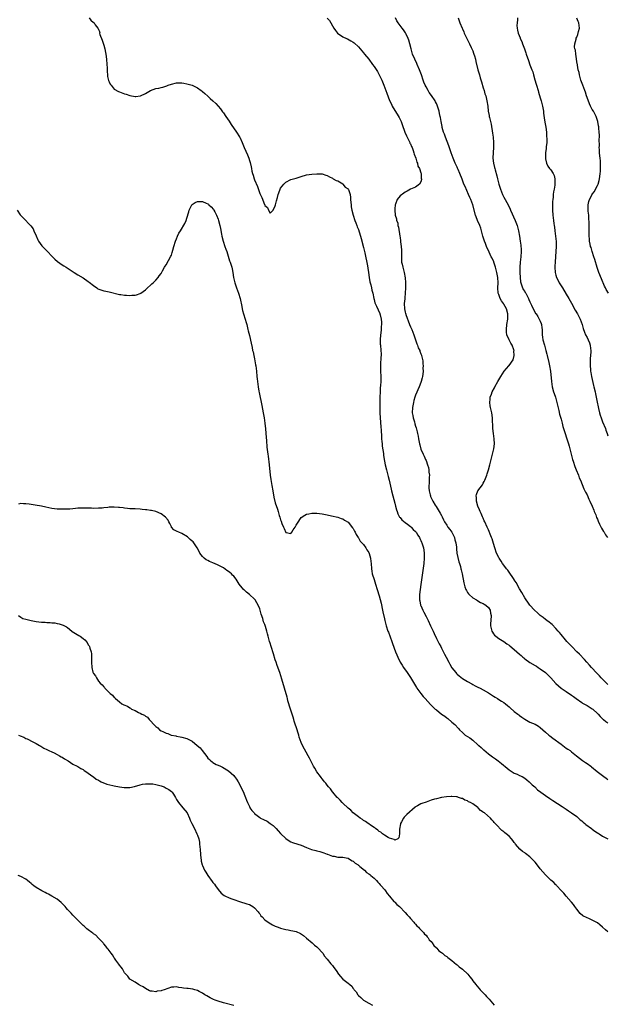
# Model space of a CAD drawing. Units: inches. Extents: x 2604000 to 2607000, y 1518000 to 1521000.
# Drawn here: x 2606333 to 2606559, y 1519985 to 1520364 of the extents above; entities that cross this region are included whole.
import ezdxf

# ---------------------------------------------------------------- set-up
doc = ezdxf.new("R2010")
doc.units = ezdxf.units.IN
doc.header["$MEASUREMENT"] = 0
doc.layers.add('LD26041518_10ft', color=82, linetype='Continuous')

msp = doc.modelspace()

# ---------------------------------------------------------------- linework, layer by layer
at = {"layer": 'LD26041518_10ft'}
for points, elevation in [([(2606359.38, 1520365), (2606360.02, 1520364.02), (2606361, 1520363.16), (2606361.24, 1520363), (2606361.7, 1520362.3), (2606362.67, 1520361), (2606362.83, 1520360.83), (2606363, 1520360.49), (2606363.41, 1520359.41), (2606363.38, 1520359), (2606363.49, 1520358.51), (2606364.31, 1520356.31), (2606365, 1520354.41), (2606365.36, 1520353), (2606365.63, 1520351.63), (2606365.79, 1520351), (2606366.07, 1520349), (2606366.18, 1520347), (2606366.23, 1520345.77), (2606366.22, 1520345), (2606366.24, 1520344.24), (2606366.36, 1520343), (2606366.44, 1520342.44), (2606366.82, 1520340.82), (2606367, 1520340.31), (2606367.45, 1520339.45), (2606367.81, 1520339), (2606369, 1520337.56), (2606370.64, 1520336.64), (2606371, 1520336.47), (2606373, 1520335.72), (2606373.54, 1520335.54), (2606375, 1520335.08), (2606377, 1520334.69), (2606377.26, 1520334.74), (2606379, 1520334.89), (2606379.06, 1520334.94), (2606381, 1520335.85), (2606382.96, 1520337.04), (2606385, 1520337.77), (2606386.1, 1520337.9), (2606387, 1520338.14), (2606387.73, 1520338.27), (2606389.21, 1520338.79), (2606389.71, 1520339), (2606391, 1520339.47), (2606393, 1520339.9), (2606393.9, 1520339.9), (2606395, 1520339.92), (2606395.77, 1520339.77), (2606397, 1520339.62), (2606397.43, 1520339.43), (2606399, 1520339.05), (2606401, 1520338.08), (2606402.5, 1520337), (2606402.78, 1520336.78), (2606403, 1520336.65), (2606403.81, 1520335.81), (2606405, 1520334.83), (2606405.94, 1520333.94), (2606407, 1520333.05), (2606408.05, 1520332.05), (2606409.02, 1520331.02), (2606409.9, 1520329.9), (2606410.73, 1520328.73), (2606411, 1520328.38), (2606411.92, 1520327), (2606413.18, 1520325.18), (2606413.97, 1520323.97), (2606416.03, 1520321), (2606417.2, 1520319.2), (2606417.31, 1520319), (2606418.21, 1520317), (2606418.99, 1520315), (2606420.26, 1520312.26), (2606420.75, 1520311), (2606421, 1520310.12), (2606421.28, 1520309.28), (2606421.66, 1520307.66), (2606421.77, 1520307), (2606422, 1520306), (2606422.25, 1520305), (2606422.44, 1520304.44), (2606422.86, 1520303), (2606423, 1520302.59), (2606424.08, 1520300.08), (2606425, 1520297.34), (2606425.87, 1520295.87), (2606426.88, 1520293.12), (2606426.96, 1520292.96), (2606427, 1520292.8), (2606427.96, 1520291.96), (2606428.35, 1520291), (2606429, 1520289.84), (2606430.18, 1520291), (2606431, 1520292.62), (2606431.1, 1520293), (2606431.42, 1520294.58), (2606431.79, 1520295.79), (2606432.12, 1520297), (2606432.34, 1520297.66), (2606432.83, 1520299), (2606433, 1520299.44), (2606434.27, 1520301), (2606434.62, 1520301.38), (2606435, 1520301.77), (2606437, 1520302.69), (2606439, 1520303.3), (2606441, 1520303.95), (2606443, 1520304.49), (2606445, 1520304.79), (2606447, 1520304.99), (2606449, 1520304.93), (2606450.47, 1520304.47), (2606451, 1520304.29), (2606451.81, 1520303.81), (2606453, 1520303.22), (2606453.12, 1520303.12), (2606453.33, 1520303), (2606454.37, 1520302.37), (2606455, 1520302.17), (2606456.93, 1520301.07), (2606457.02, 1520301), (2606457.85, 1520299.85), (2606459, 1520299.14), (2606459.08, 1520299), (2606459.13, 1520298.87), (2606459.76, 1520297), (2606459.88, 1520295.88), (2606460, 1520295), (2606460.09, 1520293.91), (2606460.15, 1520293), (2606460.24, 1520292.24), (2606460.46, 1520291), (2606461.02, 1520289), (2606461.65, 1520287), (2606462.01, 1520286.01), (2606462.4, 1520285), (2606462.55, 1520284.55), (2606463, 1520283.49), (2606464, 1520280), (2606465, 1520276.63), (2606465.45, 1520274.55), (2606466.45, 1520269.55), (2606466.59, 1520268.59), (2606466.87, 1520267), (2606467.15, 1520265), (2606467.43, 1520263.43), (2606467.52, 1520263), (2606467.72, 1520262.28), (2606468.05, 1520261), (2606468.21, 1520260.21), (2606468.55, 1520259), (2606468.89, 1520257), (2606469, 1520256.54), (2606469.34, 1520255.34), (2606469.45, 1520255), (2606469.95, 1520253.95), (2606471.18, 1520251.18), (2606471.25, 1520251), (2606471.32, 1520250.68), (2606471.8, 1520249), (2606471.91, 1520247.91), (2606471.89, 1520247), (2606471.76, 1520246.24), (2606471.7, 1520245), (2606471.56, 1520243.56), (2606471.49, 1520243), (2606471.36, 1520241), (2606471.4, 1520239.4), (2606471.43, 1520239), (2606471.65, 1520237), (2606471.71, 1520235.71), (2606471.72, 1520235), (2606471.63, 1520234.37), (2606471.52, 1520231.52), (2606471.46, 1520231), (2606471.46, 1520230.54), (2606471.51, 1520229), (2606471.61, 1520227), (2606471.58, 1520225), (2606471.47, 1520223.47), (2606471.39, 1520222.61), (2606471.31, 1520221), (2606471.28, 1520219), (2606471.26, 1520214.74), (2606471.27, 1520213), (2606471.35, 1520211), (2606471.6, 1520207.6), (2606471.72, 1520206.28), (2606471.87, 1520203.87), (2606471.93, 1520203), (2606472.04, 1520201.96), (2606472.11, 1520201), (2606472.19, 1520200.19), (2606472.64, 1520197.36), (2606472.7, 1520196.7), (2606472.91, 1520195), (2606473, 1520194.39), (2606473.24, 1520193), (2606473.75, 1520191), (2606474.04, 1520189.96), (2606474.49, 1520188.49), (2606474.88, 1520187), (2606475.65, 1520183.65), (2606475.74, 1520183), (2606476.22, 1520181), (2606477, 1520178.2), (2606477.32, 1520177), (2606477.64, 1520175.64), (2606477.84, 1520175), (2606478.14, 1520174.14), (2606478.84, 1520172.84), (2606479, 1520172.69), (2606479.74, 1520171.74), (2606481, 1520170.74), (2606481.93, 1520170.07), (2606483, 1520169.25), (2606483.29, 1520169), (2606484.09, 1520168.09), (2606485, 1520167.3), (2606485.25, 1520167), (2606485.85, 1520165.85), (2606486.46, 1520165), (2606486.6, 1520164.6), (2606487, 1520163.83), (2606487.25, 1520163.25), (2606487.38, 1520163), (2606487.99, 1520161), (2606488.15, 1520160.15), (2606488.31, 1520159), (2606488.31, 1520157.69), (2606488.34, 1520157), (2606488.15, 1520155), (2606487.55, 1520150.45), (2606487.04, 1520146.96), (2606486.71, 1520145), (2606486.44, 1520143), (2606486.46, 1520141), (2606486.57, 1520140.57), (2606486.91, 1520139), (2606487, 1520138.77), (2606487.79, 1520137), (2606488.21, 1520136.21), (2606489, 1520134.6), (2606489.83, 1520133), (2606490.78, 1520131), (2606491.71, 1520129), (2606492.09, 1520128.09), (2606493, 1520126.19), (2606493.37, 1520125.37), (2606494.04, 1520124.04), (2606494.65, 1520123), (2606495, 1520122.37), (2606496.12, 1520120.12), (2606496.7, 1520119), (2606497.77, 1520117), (2606498.21, 1520116.21), (2606499, 1520114.89), (2606500.44, 1520113), (2606500.7, 1520112.7), (2606501, 1520112.39), (2606501.74, 1520111.74), (2606503, 1520110.77), (2606505, 1520109.53), (2606506.64, 1520108.64), (2606507, 1520108.42), (2606507.94, 1520107.94), (2606509, 1520107.38), (2606509.8, 1520107), (2606511, 1520106.38), (2606513, 1520105.29), (2606515, 1520104), (2606515.56, 1520103.56), (2606516.53, 1520103), (2606517, 1520102.7), (2606518.01, 1520102.01), (2606519, 1520101.46), (2606519.65, 1520101), (2606520.35, 1520100.35), (2606521, 1520099.89), (2606521.42, 1520099.42), (2606523, 1520098.1), (2606524.38, 1520097), (2606524.72, 1520096.72), (2606525, 1520096.54), (2606525.88, 1520095.88), (2606527, 1520095.14), (2606529, 1520093.99), (2606531, 1520093.11), (2606532.34, 1520092.34), (2606533, 1520091.94), (2606534.01, 1520091), (2606535, 1520090.14), (2606536.23, 1520089), (2606536.64, 1520088.64), (2606537.82, 1520087.82), (2606541, 1520085.46), (2606543, 1520084), (2606543.6, 1520083.6), (2606544.45, 1520083), (2606545, 1520082.57), (2606546.93, 1520080.93), (2606548.03, 1520080.03), (2606549.2, 1520079.2), (2606550.41, 1520078.41), (2606551, 1520077.98), (2606552.42, 1520077), (2606552.75, 1520076.75), (2606554.89, 1520075), (2606557.44, 1520073), (2606558.35, 1520072.35), (2606559, 1520071.93)], 7690), ([(2606451, 1520364.78), (2606451.89, 1520363.89), (2606453.53, 1520361), (2606454.13, 1520360.13), (2606454.97, 1520359), (2606457, 1520357.67), (2606458.37, 1520357), (2606458.81, 1520356.81), (2606460.1, 1520356.1), (2606461, 1520355.55), (2606461.31, 1520355.31), (2606463, 1520353.82), (2606463.65, 1520353), (2606465, 1520351.44), (2606465.34, 1520351), (2606467, 1520348.99), (2606468.47, 1520347), (2606469, 1520346.24), (2606470.28, 1520344.28), (2606471.01, 1520343), (2606471.96, 1520341), (2606472.31, 1520340.31), (2606472.73, 1520339), (2606473.51, 1520337), (2606473.94, 1520335.94), (2606475, 1520333.12), (2606475.67, 1520331.67), (2606476, 1520331), (2606477, 1520329.26), (2606477.9, 1520327.9), (2606478.63, 1520326.63), (2606479.42, 1520325), (2606479.87, 1520323.87), (2606480.91, 1520320.91), (2606481.5, 1520319.5), (2606481.72, 1520319), (2606482.46, 1520317.54), (2606482.72, 1520317), (2606482.79, 1520316.79), (2606483, 1520316.42), (2606483.44, 1520315.44), (2606483.65, 1520315), (2606484.07, 1520313.93), (2606484.37, 1520313), (2606484.46, 1520312.46), (2606485.05, 1520311), (2606485.46, 1520309.46), (2606485.7, 1520309), (2606485.91, 1520307.91), (2606486.45, 1520307), (2606487, 1520305.36), (2606487.1, 1520305), (2606487.16, 1520303.16), (2606487.21, 1520303), (2606487.23, 1520302.77), (2606487, 1520301.9), (2606486.47, 1520301), (2606485, 1520299.78), (2606483.03, 1520298.97), (2606481.7, 1520298.3), (2606481, 1520297.89), (2606480.47, 1520297.53), (2606479, 1520296.4), (2606477.96, 1520295), (2606477.31, 1520293.31), (2606477.14, 1520293), (2606477, 1520291.42), (2606476.99, 1520291), (2606477.17, 1520289), (2606477.67, 1520287.67), (2606477.66, 1520287), (2606478.1, 1520286.1), (2606478.22, 1520285), (2606478.45, 1520284.45), (2606478.95, 1520280.95), (2606479, 1520280.48), (2606479.2, 1520279.2), (2606479.2, 1520278.8), (2606479.41, 1520277), (2606479.51, 1520275.51), (2606479.53, 1520274.47), (2606479.52, 1520273), (2606479.56, 1520271.56), (2606479.62, 1520271), (2606479.8, 1520270.2), (2606480.03, 1520269), (2606480.57, 1520267), (2606480.96, 1520264.96), (2606481.06, 1520263.06), (2606481.07, 1520261), (2606481.02, 1520259.02), (2606480.83, 1520257.17), (2606480.81, 1520256.81), (2606480.61, 1520255), (2606480.68, 1520253), (2606481, 1520251.64), (2606481.16, 1520251.16), (2606481.18, 1520251), (2606481.26, 1520250.74), (2606482.62, 1520247), (2606483, 1520246.1), (2606483.52, 1520245), (2606484.34, 1520243), (2606485.5, 1520239.5), (2606485.78, 1520239), (2606486.03, 1520238.03), (2606486.6, 1520237), (2606486.66, 1520236.66), (2606487, 1520235.68), (2606487.21, 1520235.21), (2606487.33, 1520235), (2606487.73, 1520233), (2606487.83, 1520231.83), (2606487.87, 1520231), (2606487.84, 1520230.16), (2606487.88, 1520229), (2606487.78, 1520227.78), (2606487.7, 1520227), (2606487.56, 1520226.44), (2606487.18, 1520225), (2606487, 1520224.58), (2606486.43, 1520223), (2606485, 1520219.75), (2606484.74, 1520219), (2606484.33, 1520217.67), (2606484.17, 1520217), (2606483.79, 1520215), (2606483.72, 1520213), (2606483.89, 1520211.89), (2606484.05, 1520211), (2606484.52, 1520209.48), (2606484.72, 1520208.72), (2606485, 1520207.83), (2606485.22, 1520207.22), (2606485.63, 1520205.63), (2606485.75, 1520205), (2606485.98, 1520203.98), (2606486.11, 1520203), (2606486.34, 1520201.66), (2606486.51, 1520201), (2606486.65, 1520200.65), (2606487.07, 1520199), (2606487.9, 1520197), (2606488.33, 1520196.33), (2606488.82, 1520195), (2606489, 1520194.58), (2606489.6, 1520193), (2606489.9, 1520191.9), (2606490.09, 1520191), (2606490.15, 1520190.15), (2606490.31, 1520189), (2606490.25, 1520188.25), (2606490.26, 1520187), (2606490.23, 1520185.77), (2606490.15, 1520185), (2606490.14, 1520184.14), (2606490.23, 1520183), (2606490.63, 1520181.37), (2606490.7, 1520181), (2606490.78, 1520180.78), (2606491.61, 1520179), (2606492.54, 1520177.46), (2606492.87, 1520176.87), (2606493.63, 1520175.63), (2606494.1, 1520175), (2606494.4, 1520174.4), (2606495, 1520173.4), (2606495.19, 1520173), (2606495.73, 1520171.73), (2606496.08, 1520171), (2606497, 1520169.75), (2606497.43, 1520169), (2606498.13, 1520168.13), (2606498.93, 1520167), (2606499.95, 1520165), (2606500.12, 1520164.12), (2606500.48, 1520163), (2606500.68, 1520161.32), (2606500.69, 1520160.69), (2606500.9, 1520159), (2606501.25, 1520157.25), (2606501.67, 1520155.67), (2606501.88, 1520155), (2606502.22, 1520153.78), (2606502.41, 1520153), (2606502.51, 1520152.51), (2606502.87, 1520151), (2606503.52, 1520147.52), (2606503.64, 1520147), (2606503.97, 1520146.03), (2606504.3, 1520145), (2606504.56, 1520144.56), (2606505, 1520143.86), (2606505.36, 1520143.36), (2606505.67, 1520143), (2606507, 1520141.81), (2606508.41, 1520141), (2606508.76, 1520140.76), (2606509, 1520140.66), (2606510.01, 1520140.01), (2606511, 1520139.63), (2606511.36, 1520139.37), (2606511.99, 1520139), (2606513, 1520138.01), (2606513.67, 1520137), (2606513.87, 1520135.87), (2606514.13, 1520135), (2606513.94, 1520133), (2606513.88, 1520131.88), (2606513.79, 1520131), (2606514.33, 1520129), (2606514.57, 1520128.57), (2606515, 1520127.97), (2606515.43, 1520127.43), (2606515.86, 1520127), (2606517, 1520126.09), (2606519, 1520124.94), (2606520.14, 1520124.14), (2606521, 1520123.59), (2606521.3, 1520123.3), (2606523, 1520121.92), (2606525, 1520120.08), (2606525.58, 1520119.58), (2606526.22, 1520119), (2606526.64, 1520118.64), (2606527, 1520118.35), (2606529, 1520116.95), (2606531, 1520115.73), (2606531.48, 1520115.48), (2606532.18, 1520115), (2606533, 1520114.48), (2606535, 1520113.02), (2606536.05, 1520112.05), (2606537, 1520111), (2606539, 1520108.83), (2606539.97, 1520107.97), (2606541.05, 1520107.05), (2606543, 1520105.71), (2606545, 1520104.38), (2606545.79, 1520103.79), (2606546.77, 1520103), (2606549, 1520101.52), (2606549.3, 1520101.3), (2606550.56, 1520100.56), (2606551, 1520100.32), (2606551.79, 1520099.79), (2606553, 1520099.11), (2606553.16, 1520099), (2606555, 1520097.32), (2606555.33, 1520097), (2606556.06, 1520096.06), (2606557, 1520095.24), (2606557.11, 1520095.11), (2606557.26, 1520095), (2606558.17, 1520094.17), (2606559, 1520093.64)], 7680), ([(2606559, 1520108.43), (2606557.77, 1520109.77), (2606557, 1520110.45), (2606556.47, 1520111), (2606555.79, 1520111.79), (2606555, 1520112.51), (2606554.77, 1520112.77), (2606554.52, 1520113), (2606553, 1520114.69), (2606552.7, 1520115), (2606551.93, 1520115.93), (2606550.91, 1520117), (2606550.01, 1520118.01), (2606548.06, 1520120.06), (2606547.09, 1520121), (2606545.13, 1520123), (2606544.13, 1520124.13), (2606543.27, 1520125), (2606542.23, 1520126.23), (2606541.54, 1520127), (2606541, 1520127.65), (2606540.41, 1520128.41), (2606539.9, 1520129), (2606539, 1520130), (2606537.52, 1520131.52), (2606537, 1520131.92), (2606536.43, 1520132.43), (2606535.56, 1520133), (2606535, 1520133.43), (2606534.16, 1520134.16), (2606532.95, 1520135), (2606531.97, 1520135.97), (2606530.82, 1520137), (2606529.02, 1520139), (2606528.15, 1520140.15), (2606527.54, 1520141), (2606527, 1520141.84), (2606525.86, 1520143.86), (2606525, 1520145.3), (2606523.68, 1520147.68), (2606523, 1520148.71), (2606522.9, 1520148.89), (2606522.43, 1520149.57), (2606521.29, 1520151.29), (2606521, 1520151.63), (2606520.44, 1520152.44), (2606519.98, 1520153), (2606519, 1520154.29), (2606518.49, 1520155), (2606517.92, 1520155.92), (2606517.17, 1520157), (2606517, 1520157.31), (2606516.18, 1520159), (2606515.48, 1520161), (2606515, 1520162.69), (2606514.46, 1520164.46), (2606514.25, 1520165), (2606513.68, 1520166.32), (2606513.3, 1520167.3), (2606513, 1520167.89), (2606512.48, 1520169), (2606511.62, 1520171), (2606511.45, 1520171.45), (2606511, 1520172.42), (2606510.75, 1520173), (2606510.24, 1520174.24), (2606509.85, 1520175), (2606509.63, 1520175.63), (2606508.97, 1520177), (2606508.42, 1520179), (2606508.4, 1520180.4), (2606508.32, 1520181), (2606508.44, 1520181.56), (2606508.99, 1520183), (2606510.69, 1520185.31), (2606511, 1520185.86), (2606511.45, 1520186.55), (2606511.64, 1520187), (2606512.42, 1520189), (2606512.54, 1520189.46), (2606513.02, 1520191), (2606513.57, 1520193), (2606514.61, 1520197), (2606515.08, 1520199.08), (2606515.35, 1520201), (2606515.29, 1520203), (2606515, 1520205), (2606514.76, 1520207), (2606514.62, 1520211), (2606514.33, 1520213), (2606513.83, 1520215), (2606513.68, 1520215.68), (2606513.52, 1520217), (2606513.73, 1520218.27), (2606513.76, 1520219), (2606514.18, 1520220.18), (2606514.51, 1520221), (2606515.37, 1520222.63), (2606515.54, 1520223), (2606516.68, 1520225), (2606517.85, 1520227), (2606519.09, 1520229), (2606519.93, 1520230.07), (2606520.83, 1520231), (2606521, 1520231.15), (2606522.58, 1520233.42), (2606522.93, 1520235), (2606522.85, 1520236.85), (2606522.88, 1520237), (2606522.84, 1520237.16), (2606522.17, 1520239), (2606521.71, 1520239.71), (2606521.03, 1520241), (2606520.15, 1520243), (2606520.02, 1520244.02), (2606519.96, 1520245), (2606520.14, 1520247), (2606520.45, 1520249), (2606520.51, 1520251), (2606519.97, 1520253), (2606519, 1520254.76), (2606518.89, 1520254.89), (2606518.82, 1520255), (2606518.04, 1520256.04), (2606517.5, 1520257), (2606517, 1520258.48), (2606516.81, 1520259), (2606516.71, 1520261), (2606516.8, 1520263), (2606516.66, 1520265), (2606516.27, 1520267), (2606516.04, 1520268.04), (2606515.74, 1520269), (2606515.09, 1520270.91), (2606515.06, 1520271.06), (2606514.43, 1520272.43), (2606514.09, 1520273), (2606513.26, 1520274.74), (2606512.31, 1520277), (2606511.87, 1520278.13), (2606511.55, 1520279), (2606511.43, 1520279.43), (2606510.92, 1520281), (2606510.41, 1520283), (2606510.06, 1520284.06), (2606509.73, 1520285), (2606508.83, 1520287), (2606508.32, 1520288.32), (2606508.09, 1520289), (2606507.05, 1520293), (2606506.28, 1520295), (2606505.85, 1520295.85), (2606505.36, 1520297), (2606504.02, 1520300.02), (2606503.61, 1520301), (2606502.86, 1520302.86), (2606502.06, 1520305), (2606501.37, 1520306.63), (2606501.16, 1520307.16), (2606501, 1520307.49), (2606500.53, 1520308.53), (2606500.29, 1520309), (2606499.69, 1520310.31), (2606499.4, 1520311), (2606498.64, 1520313), (2606497.74, 1520315.74), (2606496.53, 1520319), (2606496.15, 1520320.15), (2606495.79, 1520321), (2606495.27, 1520322.73), (2606495.16, 1520323.16), (2606494.82, 1520325), (2606494.55, 1520326.55), (2606494.49, 1520327), (2606494.2, 1520328.2), (2606494.07, 1520329), (2606493.45, 1520331), (2606493.32, 1520331.32), (2606493, 1520332.01), (2606492.67, 1520332.67), (2606492.48, 1520333), (2606491.1, 1520335.1), (2606490.26, 1520336.26), (2606489.78, 1520337), (2606489, 1520338.34), (2606488.65, 1520339), (2606488.17, 1520340.17), (2606487.88, 1520341), (2606487.26, 1520343), (2606486.52, 1520345), (2606485.62, 1520347), (2606485.44, 1520347.44), (2606484.68, 1520349), (2606483.86, 1520351), (2606483.27, 1520353), (2606482.77, 1520355), (2606482.37, 1520356.37), (2606482.14, 1520357), (2606481.39, 1520358.61), (2606481.15, 1520359.15), (2606480.35, 1520360.35), (2606479.78, 1520361), (2606478.27, 1520363), (2606477.81, 1520363.81), (2606477.29, 1520365)], 7670), ([(2606501.36, 1520365), (2606502.07, 1520363), (2606502.92, 1520360.92), (2606503, 1520360.78), (2606503.51, 1520359.51), (2606503.73, 1520359), (2606504.51, 1520357.49), (2606504.73, 1520357), (2606504.8, 1520356.8), (2606505, 1520356.49), (2606505.44, 1520355.44), (2606505.72, 1520355), (2606506.44, 1520353.56), (2606506.67, 1520353), (2606506.75, 1520352.75), (2606507, 1520352.2), (2606507.31, 1520351.31), (2606507.47, 1520351), (2606507.69, 1520350.31), (2606508.05, 1520349), (2606508.2, 1520348.2), (2606508.99, 1520345), (2606509.43, 1520343.43), (2606509.54, 1520343), (2606509.87, 1520341.87), (2606510.3, 1520340.3), (2606511, 1520337.98), (2606511.33, 1520337), (2606511.69, 1520335.69), (2606511.97, 1520335), (2606512.33, 1520333.67), (2606512.47, 1520333), (2606512.77, 1520331), (2606512.99, 1520329.01), (2606513.34, 1520327.34), (2606513.36, 1520327), (2606513.41, 1520326.59), (2606514.07, 1520324.07), (2606514.61, 1520320.61), (2606514.83, 1520319), (2606515.03, 1520317), (2606514.99, 1520315), (2606514.83, 1520313.17), (2606514.77, 1520311), (2606514.97, 1520309), (2606515.39, 1520307.39), (2606515.44, 1520307), (2606515.57, 1520306.43), (2606516.21, 1520304.21), (2606516.51, 1520303), (2606517.02, 1520301), (2606517.63, 1520299), (2606518.45, 1520297), (2606519, 1520295.92), (2606519.49, 1520295), (2606520.74, 1520292.74), (2606521.39, 1520291.39), (2606521.57, 1520291), (2606523.3, 1520287), (2606524.09, 1520285), (2606524.66, 1520283), (2606524.99, 1520280.99), (2606525.23, 1520279), (2606525.46, 1520277.46), (2606525.62, 1520275.62), (2606525.66, 1520275), (2606525.54, 1520273), (2606525.27, 1520271), (2606525.12, 1520269), (2606525.12, 1520267), (2606525.22, 1520265), (2606525.41, 1520263.41), (2606525.5, 1520263), (2606525.83, 1520261.83), (2606526.46, 1520260.46), (2606527, 1520259.64), (2606527.23, 1520259.23), (2606527.37, 1520259), (2606527.8, 1520258.2), (2606528.41, 1520257), (2606528.58, 1520256.58), (2606529, 1520255.65), (2606529.18, 1520255.18), (2606529.57, 1520254.43), (2606530.45, 1520252.45), (2606531, 1520251.6), (2606531.21, 1520251.21), (2606531.36, 1520251), (2606532.03, 1520249.97), (2606532.61, 1520249), (2606532.72, 1520248.72), (2606533, 1520248.22), (2606533.33, 1520247.33), (2606533.47, 1520247), (2606533.63, 1520245.63), (2606533.73, 1520245), (2606533.72, 1520243.72), (2606533.76, 1520243), (2606533.89, 1520242.11), (2606534.02, 1520241), (2606534.58, 1520239), (2606535.18, 1520237), (2606535.55, 1520235.55), (2606535.7, 1520235), (2606536.34, 1520232.34), (2606536.6, 1520231), (2606536.9, 1520229), (2606537.27, 1520225), (2606537.59, 1520223), (2606538.13, 1520221), (2606538.36, 1520220.36), (2606538.81, 1520219), (2606539.41, 1520217), (2606540.14, 1520213.86), (2606540.44, 1520212.44), (2606541, 1520210.49), (2606541.4, 1520209), (2606541.72, 1520207.72), (2606541.95, 1520207), (2606542.17, 1520206.17), (2606542.66, 1520204.66), (2606543, 1520203.69), (2606543.85, 1520201), (2606544.11, 1520200.11), (2606545.43, 1520195), (2606545.64, 1520194.36), (2606546.28, 1520192.28), (2606546.85, 1520191), (2606547.67, 1520189), (2606547.99, 1520187.99), (2606548.45, 1520187), (2606549.75, 1520183.75), (2606550.13, 1520183), (2606550.4, 1520182.4), (2606551, 1520181.36), (2606551.7, 1520179.7), (2606552.07, 1520179), (2606553, 1520177.08), (2606553.54, 1520175.54), (2606553.77, 1520175), (2606554.32, 1520173.68), (2606554.68, 1520172.68), (2606555, 1520172.03), (2606555.26, 1520171.26), (2606555.82, 1520170.18), (2606556.55, 1520168.55), (2606557, 1520167.95), (2606557.32, 1520167.32), (2606557.56, 1520167), (2606558.06, 1520166.06), (2606558.92, 1520165)], 7660), ([(2606524.22, 1520365), (2606524.19, 1520364.19), (2606524.03, 1520363), (2606523.98, 1520362.02), (2606524.04, 1520361), (2606524.25, 1520360.25), (2606524.45, 1520359), (2606525.21, 1520357.21), (2606525.28, 1520357), (2606525.85, 1520355.85), (2606526.2, 1520355), (2606526.91, 1520353), (2606527.43, 1520351.43), (2606527.6, 1520351), (2606528.51, 1520348.51), (2606529, 1520346.92), (2606529.71, 1520345), (2606530.11, 1520344.11), (2606530.33, 1520343), (2606530.89, 1520341.11), (2606531.45, 1520339.45), (2606531.56, 1520339), (2606532.13, 1520337), (2606532.31, 1520336.31), (2606533, 1520334.2), (2606533.36, 1520333), (2606533.88, 1520331), (2606534.22, 1520329), (2606534.29, 1520328.29), (2606534.52, 1520326.52), (2606534.79, 1520324.79), (2606535.11, 1520322.89), (2606535.35, 1520321), (2606535.42, 1520319.42), (2606535.57, 1520318.43), (2606535.49, 1520317), (2606535.27, 1520315.27), (2606535.3, 1520315), (2606535.29, 1520314.71), (2606535.02, 1520313), (2606534.96, 1520311), (2606535, 1520310.7), (2606535.36, 1520309), (2606535.92, 1520307.92), (2606536.57, 1520307), (2606537, 1520306.49), (2606537.99, 1520305), (2606538.27, 1520304.27), (2606538.62, 1520303), (2606538.58, 1520301.42), (2606538.59, 1520301), (2606538.53, 1520300.53), (2606538.27, 1520299), (2606538.04, 1520297.96), (2606537.95, 1520297), (2606537.93, 1520295.93), (2606537.78, 1520295), (2606537.71, 1520294.29), (2606537.75, 1520291.75), (2606537.73, 1520291), (2606537.83, 1520289), (2606537.96, 1520287.96), (2606538.03, 1520287), (2606538.16, 1520285.84), (2606538.3, 1520285), (2606538.42, 1520284.42), (2606538.58, 1520283), (2606538.84, 1520281), (2606539.05, 1520278.95), (2606539.09, 1520277), (2606539, 1520275), (2606538.87, 1520273.13), (2606538.68, 1520271), (2606538.57, 1520269.43), (2606538.56, 1520269), (2606538.7, 1520267), (2606539, 1520265.89), (2606539.28, 1520265), (2606539.85, 1520263.85), (2606540.26, 1520263), (2606541.48, 1520261), (2606543, 1520258.67), (2606543.99, 1520257), (2606545, 1520255.13), (2606546.42, 1520252.42), (2606547.27, 1520251), (2606548.34, 1520249), (2606549.07, 1520247), (2606549.45, 1520245.45), (2606549.96, 1520243.96), (2606550.37, 1520243), (2606551, 1520241.91), (2606551.44, 1520241), (2606551.93, 1520239.93), (2606552.18, 1520239), (2606552.3, 1520237.7), (2606552.42, 1520237), (2606552.4, 1520236.4), (2606552.23, 1520233.77), (2606552.17, 1520233), (2606552.14, 1520232.14), (2606552.18, 1520231), (2606552.33, 1520229.67), (2606552.36, 1520229), (2606552.43, 1520228.43), (2606552.7, 1520227), (2606553.52, 1520223.52), (2606553.63, 1520223), (2606554.1, 1520221), (2606554.25, 1520220.25), (2606554.56, 1520219), (2606554.93, 1520217.07), (2606555.22, 1520215.22), (2606555.4, 1520214.6), (2606555.75, 1520213), (2606556.05, 1520212.05), (2606556.41, 1520211), (2606557, 1520209.47), (2606558.03, 1520207), (2606558.27, 1520206.27), (2606558.74, 1520205), (2606559, 1520204.15)], 7650), ([(2606559.22, 1520259), (2606558.4, 1520260.4), (2606558.14, 1520261), (2606557.72, 1520261.72), (2606556.51, 1520264.51), (2606555.53, 1520267), (2606554.85, 1520268.85), (2606553.97, 1520271.97), (2606553.65, 1520273), (2606552.98, 1520275), (2606552.56, 1520276.56), (2606552.36, 1520277), (2606552.16, 1520277.84), (2606551.96, 1520279), (2606551.9, 1520279.9), (2606551.8, 1520281), (2606551.81, 1520282.19), (2606551.77, 1520283.77), (2606551.81, 1520285), (2606551.8, 1520286.2), (2606551.74, 1520287.74), (2606551.63, 1520289), (2606551.43, 1520290.57), (2606551.41, 1520291), (2606551.44, 1520291.44), (2606551.4, 1520293), (2606551.7, 1520294.3), (2606551.91, 1520295), (2606552.92, 1520297), (2606553, 1520297.12), (2606553.82, 1520298.18), (2606554.28, 1520299), (2606555, 1520300.44), (2606555.23, 1520301), (2606555.64, 1520302.36), (2606555.79, 1520303), (2606555.92, 1520303.92), (2606556.1, 1520305), (2606556.16, 1520305.84), (2606556.22, 1520307), (2606556.19, 1520308.19), (2606556.18, 1520309), (2606556.13, 1520309.87), (2606556.02, 1520311), (2606555.9, 1520311.9), (2606555.81, 1520313), (2606555.75, 1520314.25), (2606555.7, 1520315), (2606555.72, 1520315.72), (2606555.69, 1520318.31), (2606555.75, 1520319), (2606555.78, 1520319.78), (2606555.7, 1520321), (2606555.52, 1520322.48), (2606555.48, 1520323), (2606555.43, 1520323.43), (2606555.14, 1520325), (2606555, 1520325.51), (2606554.51, 1520327), (2606553.47, 1520329), (2606553, 1520329.72), (2606552.37, 1520331), (2606551.9, 1520331.9), (2606551, 1520334.34), (2606550.81, 1520335), (2606550.36, 1520336.36), (2606550.12, 1520337), (2606549.31, 1520339), (2606548.61, 1520341), (2606548.08, 1520343), (2606547.9, 1520343.9), (2606547.63, 1520345), (2606547.31, 1520346.69), (2606547.26, 1520347), (2606547.25, 1520347.25), (2606546.64, 1520351), (2606546.5, 1520352.5), (2606546.33, 1520353), (2606546.21, 1520353.8), (2606546.29, 1520355), (2606546.75, 1520356.75), (2606546.78, 1520357), (2606546.84, 1520357.16), (2606547, 1520357.46), (2606547.47, 1520358.53), (2606547.68, 1520359.68), (2606548.05, 1520361), (2606548, 1520362), (2606547.86, 1520363), (2606547.56, 1520363.56), (2606547, 1520364.84)], 7640), ([(2606331.67, 1520291), (2606332.8, 1520289.2), (2606333, 1520288.91), (2606333.99, 1520287.99), (2606336.94, 1520284.94), (2606337.74, 1520283.74), (2606338.1, 1520283), (2606338.89, 1520281.11), (2606339.57, 1520279.57), (2606339.86, 1520279), (2606341.17, 1520277.17), (2606342.14, 1520276.14), (2606343.35, 1520275), (2606345, 1520273.26), (2606346.13, 1520272.13), (2606347.21, 1520271.21), (2606349, 1520269.92), (2606349.55, 1520269.55), (2606350.45, 1520269), (2606351.99, 1520267.99), (2606353.54, 1520267), (2606355, 1520266.05), (2606357, 1520264.88), (2606359, 1520263.56), (2606359.3, 1520263.3), (2606361, 1520261.92), (2606362.32, 1520261), (2606362.74, 1520260.74), (2606364.16, 1520260.16), (2606365, 1520259.96), (2606365.75, 1520259.75), (2606367, 1520259.48), (2606371, 1520258.47), (2606371.56, 1520258.44), (2606373, 1520258.25), (2606373.75, 1520258.25), (2606375, 1520258.15), (2606375.82, 1520258.18), (2606377, 1520258.24), (2606377.61, 1520258.39), (2606379, 1520258.84), (2606379.25, 1520259), (2606381, 1520260.26), (2606381.79, 1520261), (2606383, 1520262.07), (2606383.46, 1520262.54), (2606383.99, 1520263), (2606385, 1520263.99), (2606385.85, 1520265), (2606386.29, 1520265.71), (2606387, 1520266.63), (2606387.13, 1520266.87), (2606387.55, 1520267.55), (2606388.35, 1520269), (2606388.59, 1520269.41), (2606389, 1520269.92), (2606390.8, 1520273.2), (2606391, 1520273.62), (2606391.34, 1520274.66), (2606391.55, 1520275.55), (2606391.95, 1520277), (2606392.58, 1520279), (2606393, 1520279.94), (2606393.4, 1520281), (2606393.92, 1520282.08), (2606394.48, 1520283), (2606396.23, 1520285.77), (2606396.72, 1520287), (2606397, 1520287.88), (2606397.7, 1520290.3), (2606397.88, 1520291), (2606398.9, 1520293), (2606399, 1520293.11), (2606400.14, 1520293.86), (2606401, 1520294.26), (2606403, 1520294.29), (2606404.36, 1520293.64), (2606405, 1520293.36), (2606405.22, 1520293.22), (2606405.47, 1520293), (2606406.25, 1520292.25), (2606407.21, 1520291.21), (2606407.34, 1520291), (2606407.71, 1520290.29), (2606408.42, 1520289), (2606409, 1520287.45), (2606409.15, 1520287), (2606409.66, 1520285), (2606409.89, 1520283.89), (2606410.25, 1520281.75), (2606410.39, 1520281), (2606410.91, 1520279), (2606411.6, 1520277), (2606411.94, 1520275.94), (2606412.29, 1520275), (2606413.4, 1520271.4), (2606413.56, 1520271), (2606414.21, 1520269), (2606414.39, 1520268.39), (2606414.65, 1520267), (2606414.96, 1520265.04), (2606415.42, 1520263), (2606416.09, 1520261), (2606416.88, 1520259), (2606417.53, 1520257), (2606418.12, 1520253.88), (2606418.25, 1520253), (2606418.37, 1520252.37), (2606418.75, 1520251), (2606419.4, 1520249), (2606419.75, 1520247.75), (2606419.99, 1520247), (2606420.32, 1520245.68), (2606420.45, 1520245), (2606420.51, 1520244.51), (2606421, 1520242.76), (2606421.75, 1520239.75), (2606422.11, 1520238.11), (2606422.28, 1520237), (2606422.42, 1520236.42), (2606422.67, 1520235), (2606423, 1520233.7), (2606423.43, 1520231.43), (2606423.5, 1520231), (2606423.71, 1520229), (2606423.87, 1520227), (2606423.97, 1520226.03), (2606424.1, 1520225), (2606424.4, 1520223), (2606424.7, 1520221.3), (2606424.78, 1520220.78), (2606425.82, 1520215.82), (2606426.37, 1520213), (2606426.7, 1520211), (2606426.96, 1520209), (2606427.19, 1520206.81), (2606427.49, 1520203.49), (2606427.63, 1520202.37), (2606427.79, 1520199.79), (2606428.11, 1520197), (2606428.23, 1520196.23), (2606428.64, 1520193), (2606429.03, 1520189.03), (2606429.26, 1520187.26), (2606429.63, 1520185), (2606429.98, 1520183), (2606430.49, 1520180.49), (2606431, 1520178.36), (2606431.84, 1520175.84), (2606432.1, 1520175), (2606432.53, 1520173.47), (2606432.77, 1520172.77), (2606433, 1520171.8), (2606433.27, 1520171.27), (2606433.57, 1520170.43), (2606434.19, 1520169), (2606434.45, 1520168.45), (2606435, 1520166.93), (2606435.13, 1520166.87), (2606437, 1520166.49), (2606437.37, 1520167), (2606437.9, 1520167.9), (2606438.58, 1520169), (2606439, 1520169.78), (2606439.48, 1520170.52), (2606441, 1520172.73), (2606442.41, 1520173.59), (2606443, 1520173.93), (2606443.87, 1520174.13), (2606445, 1520174.35), (2606447, 1520174.41), (2606449, 1520174.12), (2606451, 1520173.66), (2606452.65, 1520173.35), (2606455, 1520172.85), (2606456.36, 1520172.36), (2606457, 1520172.17), (2606457.66, 1520171.66), (2606459, 1520170.88), (2606460.76, 1520168.76), (2606461, 1520168.52), (2606461.46, 1520167.46), (2606461.72, 1520167), (2606462.13, 1520166.13), (2606462.95, 1520164.95), (2606463, 1520164.9), (2606463.64, 1520163.64), (2606464.28, 1520163), (2606465, 1520162.24), (2606465.88, 1520161), (2606466.26, 1520160.26), (2606467, 1520159.22), (2606467.12, 1520158.88), (2606467.61, 1520157), (2606467.75, 1520155.75), (2606467.87, 1520155), (2606467.97, 1520153), (2606468.1, 1520152.1), (2606468.31, 1520151), (2606469, 1520148.88), (2606469.54, 1520147), (2606470.18, 1520145), (2606471, 1520142.52), (2606471.72, 1520139.72), (2606472.31, 1520137), (2606472.4, 1520136.4), (2606473, 1520133.76), (2606473.19, 1520133), (2606473.73, 1520131), (2606474.35, 1520129), (2606474.52, 1520128.52), (2606475.86, 1520125), (2606476.16, 1520124.16), (2606477.31, 1520121), (2606477.81, 1520119.81), (2606478.12, 1520119), (2606479.1, 1520117), (2606479.81, 1520115.81), (2606480.33, 1520115), (2606481.73, 1520113), (2606483, 1520111.08), (2606484.51, 1520108.51), (2606485.29, 1520107.29), (2606485.49, 1520107), (2606486.97, 1520105), (2606487.88, 1520103.88), (2606488.63, 1520103), (2606490.72, 1520100.72), (2606492.56, 1520099), (2606493, 1520098.63), (2606495, 1520097.06), (2606496.21, 1520096.21), (2606497, 1520095.59), (2606497.35, 1520095.35), (2606499, 1520093.97), (2606500.11, 1520093), (2606501.5, 1520091.5), (2606501.95, 1520091), (2606503, 1520089.96), (2606504.06, 1520089), (2606505.87, 1520087.87), (2606507, 1520086.97), (2606509, 1520085.23), (2606509.14, 1520085.14), (2606509.28, 1520085), (2606510.24, 1520084.24), (2606511, 1520083.4), (2606511.24, 1520083.24), (2606513, 1520081.81), (2606514.63, 1520080.63), (2606515, 1520080.33), (2606515.77, 1520079.77), (2606516.77, 1520079), (2606518.01, 1520078.01), (2606520.21, 1520076.21), (2606521, 1520075.58), (2606521.34, 1520075.34), (2606523, 1520074.35), (2606524.11, 1520073.89), (2606525, 1520073.48), (2606525.96, 1520073), (2606527, 1520072.39), (2606527.75, 1520071.75), (2606528.72, 1520071), (2606529, 1520070.74), (2606529.84, 1520069.84), (2606530.84, 1520069), (2606531.96, 1520067.96), (2606533.17, 1520067), (2606535, 1520065.69), (2606536.62, 1520064.62), (2606537.81, 1520063.81), (2606541.46, 1520061.46), (2606542.24, 1520061), (2606543, 1520060.51), (2606543.85, 1520059.86), (2606545, 1520059.1), (2606547, 1520057.6), (2606547.73, 1520057), (2606548.39, 1520056.4), (2606549, 1520055.98), (2606549.51, 1520055.51), (2606550.19, 1520055), (2606550.58, 1520054.58), (2606552.74, 1520053), (2606552.86, 1520052.86), (2606553, 1520052.77), (2606553.95, 1520051.95), (2606555, 1520051.41), (2606555.23, 1520051.23), (2606555.68, 1520051), (2606557, 1520050.1), (2606558.95, 1520049)], 7700), ([(2606559, 1520013.24), (2606558.07, 1520014.07), (2606557, 1520015.06), (2606555.95, 1520015.95), (2606555, 1520016.68), (2606553, 1520017.75), (2606551.66, 1520018.34), (2606551, 1520018.6), (2606549.43, 1520019.43), (2606548.34, 1520020.34), (2606547, 1520021.94), (2606546.24, 1520023), (2606545.74, 1520023.74), (2606545, 1520024.62), (2606544.84, 1520024.84), (2606542.93, 1520027), (2606542.1, 1520028.1), (2606541.16, 1520029), (2606541.1, 1520029.1), (2606541, 1520029.18), (2606539.31, 1520031), (2606539.17, 1520031.17), (2606539, 1520031.29), (2606538.19, 1520032.19), (2606537, 1520033.16), (2606535, 1520035.18), (2606533, 1520037.55), (2606531.49, 1520039.49), (2606531, 1520040.05), (2606530.54, 1520040.54), (2606530.15, 1520041), (2606529, 1520042.1), (2606527.35, 1520043.35), (2606527, 1520043.64), (2606526.13, 1520044.13), (2606525.09, 1520045.09), (2606523.46, 1520047), (2606523.26, 1520047.26), (2606523, 1520047.65), (2606522.37, 1520048.37), (2606521.93, 1520049), (2606521, 1520050.02), (2606519.86, 1520051), (2606519.36, 1520051.36), (2606519, 1520051.75), (2606518.21, 1520052.21), (2606517.48, 1520053), (2606517.22, 1520053.22), (2606517, 1520053.54), (2606515.3, 1520055.3), (2606515, 1520055.78), (2606514.34, 1520056.34), (2606513.8, 1520057), (2606511.47, 1520059), (2606511.17, 1520059.17), (2606511, 1520059.34), (2606509.96, 1520059.96), (2606509.02, 1520061), (2606508.9, 1520061.1), (2606507, 1520062.51), (2606506.13, 1520063), (2606505.34, 1520063.34), (2606505, 1520063.66), (2606503.93, 1520063.93), (2606503, 1520064.56), (2606502.62, 1520064.62), (2606501.57, 1520065), (2606501, 1520065.17), (2606500.78, 1520065.22), (2606499, 1520065.32), (2606498.69, 1520065.31), (2606496.83, 1520065.17), (2606495, 1520064.93), (2606493, 1520064.5), (2606492.25, 1520064.25), (2606491, 1520063.88), (2606489, 1520063.22), (2606487.38, 1520062.62), (2606487, 1520062.46), (2606485.71, 1520061.71), (2606485, 1520061.32), (2606484.81, 1520061.19), (2606481.63, 1520058.37), (2606480.62, 1520057.38), (2606480.34, 1520057), (2606479.55, 1520055.55), (2606479.2, 1520055), (2606479.14, 1520054.86), (2606478.81, 1520052.81), (2606478.75, 1520051), (2606478.6, 1520049.4), (2606478.17, 1520049), (2606477, 1520048.52), (2606476.78, 1520048.78), (2606475.84, 1520049), (2606475, 1520049.31), (2606474.43, 1520049.57), (2606473, 1520050.51), (2606472.3, 1520051), (2606471.64, 1520051.64), (2606471, 1520051.9), (2606470.44, 1520052.44), (2606469.53, 1520053), (2606469.26, 1520053.26), (2606469, 1520053.39), (2606467.68, 1520054.32), (2606467, 1520054.83), (2606466.74, 1520055), (2606465.75, 1520055.75), (2606465, 1520056.14), (2606464.52, 1520056.52), (2606463.65, 1520057), (2606463, 1520057.46), (2606461, 1520059.02), (2606460.04, 1520060.04), (2606459, 1520060.85), (2606457, 1520062.77), (2606456.76, 1520063), (2606455.95, 1520063.95), (2606455, 1520064.79), (2606454.91, 1520064.91), (2606454.8, 1520065), (2606453.1, 1520067), (2606453, 1520067.13), (2606452.25, 1520068.25), (2606451.52, 1520069), (2606451, 1520069.65), (2606450.45, 1520070.45), (2606449.93, 1520071), (2606449.53, 1520071.53), (2606449, 1520072.13), (2606448.65, 1520072.65), (2606448.36, 1520073), (2606447, 1520074.85), (2606446.2, 1520076.2), (2606445.76, 1520077), (2606445, 1520078.26), (2606444.12, 1520080.12), (2606443.66, 1520081), (2606441.45, 1520085), (2606441, 1520086.08), (2606440.21, 1520088.21), (2606440.03, 1520089), (2606439, 1520092.11), (2606438.77, 1520092.77), (2606438.29, 1520094.29), (2606438.13, 1520095), (2606437.84, 1520095.84), (2606437.51, 1520097), (2606436.84, 1520099), (2606435.88, 1520102.12), (2606435.64, 1520103), (2606435.51, 1520103.51), (2606434.59, 1520107), (2606433.5, 1520110.5), (2606432.71, 1520113), (2606431.73, 1520115.73), (2606431.3, 1520117), (2606431, 1520117.98), (2606430.27, 1520120.27), (2606429.36, 1520123), (2606429, 1520124.34), (2606428.78, 1520125), (2606428.26, 1520127), (2606427.98, 1520127.98), (2606427.76, 1520129), (2606427.27, 1520130.73), (2606427, 1520131.58), (2606426.51, 1520132.51), (2606426.15, 1520133.85), (2606425.52, 1520135.52), (2606425.19, 1520137), (2606425, 1520137.61), (2606424.43, 1520139), (2606423.91, 1520139.91), (2606423.2, 1520141), (2606423, 1520141.25), (2606421, 1520143.03), (2606419.92, 1520143.92), (2606419, 1520144.83), (2606418.9, 1520144.9), (2606417.1, 1520147.1), (2606416.31, 1520148.31), (2606415.9, 1520149), (2606415, 1520150.08), (2606414.55, 1520150.55), (2606414.08, 1520151), (2606413.51, 1520151.51), (2606413, 1520151.88), (2606412.3, 1520152.3), (2606411, 1520153.28), (2606410.3, 1520153.7), (2606409, 1520154.41), (2606407.58, 1520155), (2606407.18, 1520155.18), (2606407, 1520155.31), (2606405.7, 1520155.7), (2606405, 1520156.16), (2606404.4, 1520156.4), (2606403.65, 1520157), (2606403, 1520157.65), (2606401.99, 1520159), (2606401.63, 1520159.63), (2606400.94, 1520161), (2606399.65, 1520163), (2606399.35, 1520163.35), (2606399, 1520163.6), (2606398.27, 1520164.27), (2606397.2, 1520165.2), (2606395, 1520166.49), (2606393.84, 1520167), (2606393.28, 1520167.28), (2606393, 1520167.46), (2606391.98, 1520167.98), (2606391.09, 1520169), (2606391, 1520169.14), (2606390.36, 1520170.36), (2606390, 1520171), (2606389.71, 1520171.71), (2606388.79, 1520172.79), (2606387, 1520174.16), (2606385, 1520175.01), (2606383.35, 1520175.35), (2606383, 1520175.4), (2606381.6, 1520175.6), (2606381, 1520175.63), (2606379.78, 1520175.78), (2606379, 1520175.85), (2606377, 1520175.98), (2606375, 1520176.03), (2606374.16, 1520176.16), (2606373, 1520176.22), (2606372.39, 1520176.39), (2606371, 1520176.51), (2606370.58, 1520176.58), (2606369, 1520176.66), (2606367, 1520176.62), (2606366.56, 1520176.56), (2606365, 1520176.43), (2606364.34, 1520176.34), (2606363, 1520176.23), (2606361, 1520176.21), (2606360.27, 1520176.27), (2606359, 1520176.28), (2606358.32, 1520176.32), (2606356.29, 1520176.29), (2606355, 1520176.24), (2606354.15, 1520176.15), (2606353, 1520176.09), (2606351.96, 1520175.96), (2606351, 1520175.91), (2606349.86, 1520175.86), (2606349, 1520175.84), (2606347.9, 1520175.9), (2606347, 1520175.91), (2606346.05, 1520176.05), (2606345, 1520176.15), (2606342.63, 1520176.63), (2606340.96, 1520177.04), (2606338.52, 1520177.48), (2606337, 1520177.66), (2606336.2, 1520177.8), (2606335, 1520177.95), (2606334.01, 1520177.99), (2606333, 1520178.06), (2606332.16, 1520177.84)], 7710), ([(2606332.09, 1520135), (2606333, 1520134.33), (2606333.86, 1520133.86), (2606335, 1520133.51), (2606337, 1520133.07), (2606339, 1520132.69), (2606341, 1520132.43), (2606342.37, 1520132.37), (2606343, 1520132.32), (2606344.28, 1520132.28), (2606345, 1520132.18), (2606346.11, 1520132.11), (2606347, 1520131.9), (2606347.79, 1520131.79), (2606349, 1520131.43), (2606349.31, 1520131.31), (2606350.62, 1520130.62), (2606351, 1520130.36), (2606352.67, 1520129), (2606352.86, 1520128.86), (2606354.09, 1520128.09), (2606355.34, 1520127.34), (2606355.88, 1520127), (2606357, 1520126.16), (2606357.64, 1520125.64), (2606358.57, 1520124.57), (2606359, 1520123.73), (2606359.36, 1520123.36), (2606359.52, 1520123), (2606359.64, 1520122.36), (2606360.12, 1520121), (2606360.2, 1520120.2), (2606360.26, 1520119), (2606360.26, 1520117.74), (2606360.24, 1520117), (2606360.35, 1520115), (2606360.82, 1520113.18), (2606360.87, 1520113), (2606361, 1520112.72), (2606361.75, 1520111.75), (2606362.11, 1520111), (2606363, 1520109.72), (2606363.57, 1520109), (2606364.35, 1520108.35), (2606365, 1520107.49), (2606365.26, 1520107.26), (2606365.43, 1520107), (2606367, 1520105.38), (2606367.39, 1520105), (2606368.29, 1520104.29), (2606369, 1520103.39), (2606369.24, 1520103.24), (2606369.48, 1520103), (2606371, 1520101.73), (2606371.9, 1520101), (2606372.65, 1520100.65), (2606374.04, 1520100.04), (2606375, 1520099.41), (2606375.27, 1520099.27), (2606375.6, 1520099), (2606377, 1520098.37), (2606378.33, 1520097.67), (2606379, 1520097.39), (2606379.65, 1520097), (2606380.6, 1520096.6), (2606381, 1520096.31), (2606381.83, 1520095.83), (2606382.44, 1520095), (2606382.76, 1520094.76), (2606383, 1520094.46), (2606384.26, 1520093), (2606384.66, 1520092.66), (2606385, 1520092.22), (2606385.75, 1520091.75), (2606386.47, 1520091), (2606387, 1520090.66), (2606387.71, 1520090.29), (2606389, 1520089.74), (2606389.6, 1520089.6), (2606390.9, 1520089), (2606391, 1520088.97), (2606392.66, 1520088.66), (2606393, 1520088.56), (2606394.32, 1520088.32), (2606395, 1520088.23), (2606397, 1520087.67), (2606397.45, 1520087.45), (2606398.19, 1520087), (2606398.74, 1520086.74), (2606399, 1520086.59), (2606400.98, 1520084.98), (2606402.01, 1520084.01), (2606402.86, 1520083), (2606404.67, 1520080.67), (2606405, 1520080.15), (2606405.62, 1520079.62), (2606406.2, 1520079), (2606406.67, 1520078.67), (2606407, 1520078.38), (2606408.29, 1520077.71), (2606409, 1520077.41), (2606409.85, 1520077), (2606410.68, 1520076.68), (2606413, 1520075.16), (2606415, 1520073.37), (2606415.3, 1520073), (2606416.02, 1520072.02), (2606416.65, 1520071), (2606417.75, 1520069), (2606418.14, 1520068.14), (2606418.7, 1520067), (2606419, 1520066.25), (2606419.54, 1520065), (2606419.9, 1520063.9), (2606420.28, 1520063), (2606421, 1520061.46), (2606421.16, 1520061.16), (2606421.25, 1520061), (2606422, 1520060), (2606422.81, 1520059), (2606423, 1520058.83), (2606425, 1520057.21), (2606425.3, 1520057), (2606426.44, 1520056.44), (2606427.8, 1520055.8), (2606429.01, 1520055.01), (2606430.14, 1520054.14), (2606431.28, 1520053), (2606432.11, 1520052.11), (2606433, 1520051.09), (2606435, 1520049.12), (2606436.29, 1520048.29), (2606437, 1520047.85), (2606437.63, 1520047.63), (2606439.67, 1520047), (2606441, 1520046.56), (2606443, 1520045.72), (2606444.93, 1520044.93), (2606446.55, 1520044.55), (2606447, 1520044.41), (2606448.19, 1520044.19), (2606449.67, 1520043.67), (2606451, 1520043.15), (2606451.1, 1520043.1), (2606453, 1520042.42), (2606453.66, 1520042.34), (2606455, 1520042.05), (2606455.94, 1520042.06), (2606457, 1520041.96), (2606458.23, 1520041.77), (2606459, 1520041.56), (2606459.97, 1520041), (2606460.56, 1520040.56), (2606461, 1520040.41), (2606461.69, 1520039.69), (2606462.85, 1520039), (2606462.92, 1520038.92), (2606463, 1520038.89), (2606463.54, 1520038.46), (2606465.31, 1520037), (2606466.15, 1520036.15), (2606467, 1520035.62), (2606467.33, 1520035.33), (2606467.78, 1520035), (2606469, 1520033.95), (2606469.99, 1520033), (2606470.42, 1520032.42), (2606471, 1520031.91), (2606471.4, 1520031.4), (2606471.77, 1520031), (2606473, 1520029.5), (2606473.39, 1520029), (2606474, 1520028), (2606474.97, 1520027), (2606476.68, 1520025), (2606476.82, 1520024.82), (2606477, 1520024.69), (2606477.8, 1520023.8), (2606478.75, 1520023), (2606478.87, 1520022.87), (2606479, 1520022.76), (2606480.74, 1520021), (2606480.85, 1520020.85), (2606481, 1520020.69), (2606481.76, 1520019.76), (2606482.52, 1520019), (2606483, 1520018.38), (2606484.27, 1520017), (2606484.56, 1520016.56), (2606485, 1520016.19), (2606485.53, 1520015.53), (2606486.15, 1520015), (2606486.5, 1520014.5), (2606487, 1520014.1), (2606488.02, 1520013), (2606488.42, 1520012.42), (2606489, 1520011.92), (2606489.39, 1520011.39), (2606489.79, 1520011), (2606490.24, 1520010.24), (2606491, 1520009.52), (2606491.42, 1520009), (2606492.01, 1520008.01), (2606493, 1520007.17), (2606493.07, 1520007.07), (2606493.16, 1520007), (2606493.97, 1520005.97), (2606495, 1520005.31), (2606495.37, 1520005), (2606496.19, 1520004.19), (2606497, 1520003.76), (2606497.39, 1520003.39), (2606499, 1520002.22), (2606500.72, 1520000.72), (2606501, 1520000.56), (2606501.83, 1519999.83), (2606503, 1519998.93), (2606505.04, 1519997), (2606505.91, 1519995.91), (2606506.6, 1519995), (2606507, 1519994.44), (2606508.16, 1519993), (2606508.51, 1519992.51), (2606509.46, 1519991.46), (2606509.91, 1519991), (2606510.4, 1519990.4), (2606511.77, 1519989), (2606512.34, 1519988.34), (2606513.3, 1519987.3), (2606515.28, 1519985)], 7720), ([(2606332.13, 1520089), (2606332.73, 1520088.73), (2606334.15, 1520088.15), (2606335, 1520087.68), (2606335.52, 1520087.52), (2606337.66, 1520086.34), (2606339, 1520085.77), (2606340.24, 1520085), (2606340.74, 1520084.74), (2606341.96, 1520083.96), (2606343, 1520083.44), (2606343.25, 1520083.25), (2606343.78, 1520083), (2606345, 1520082.49), (2606345.92, 1520082.08), (2606347, 1520081.53), (2606347.9, 1520081), (2606348.61, 1520080.61), (2606349, 1520080.42), (2606349.85, 1520079.85), (2606351.27, 1520079), (2606353, 1520077.82), (2606354.71, 1520077), (2606355, 1520076.83), (2606356.09, 1520076.09), (2606357, 1520075.68), (2606357.38, 1520075.38), (2606358.02, 1520075), (2606360.79, 1520073), (2606360.91, 1520072.91), (2606361, 1520072.87), (2606362.07, 1520072.07), (2606363, 1520071.6), (2606363.34, 1520071.34), (2606364.02, 1520071), (2606366.12, 1520070.12), (2606368.43, 1520069.57), (2606369, 1520069.41), (2606371, 1520069), (2606372.8, 1520068.8), (2606373, 1520068.77), (2606374.86, 1520068.86), (2606375, 1520068.85), (2606376.76, 1520069.24), (2606379, 1520069.87), (2606379.94, 1520070.06), (2606381, 1520070.24), (2606382.25, 1520070.25), (2606383, 1520070.27), (2606383.84, 1520070.16), (2606385, 1520069.96), (2606387, 1520069.41), (2606388.19, 1520069), (2606389, 1520068.61), (2606390.02, 1520068.02), (2606391, 1520067.29), (2606391.3, 1520067), (2606391.75, 1520066.25), (2606392.54, 1520065), (2606393, 1520064.24), (2606393.43, 1520063.43), (2606393.71, 1520063), (2606395.39, 1520061), (2606397.01, 1520059.01), (2606397.99, 1520057), (2606398.27, 1520056.27), (2606398.93, 1520054.93), (2606399.94, 1520053), (2606400.82, 1520051), (2606401, 1520050.4), (2606401.5, 1520049), (2606401.76, 1520047.76), (2606401.88, 1520047), (2606402.08, 1520045), (2606402.21, 1520043), (2606402.38, 1520041.62), (2606402.43, 1520041), (2606402.52, 1520040.52), (2606402.9, 1520039), (2606403, 1520038.73), (2606403.77, 1520037), (2606404.22, 1520036.22), (2606404.99, 1520035), (2606406.68, 1520032.68), (2606407, 1520032.22), (2606407.55, 1520031.55), (2606407.95, 1520031), (2606409, 1520029.52), (2606410.19, 1520028.19), (2606411.31, 1520027.31), (2606411.86, 1520027), (2606413, 1520026.43), (2606413.86, 1520026.14), (2606415, 1520025.68), (2606417.16, 1520025), (2606420.03, 1520024.03), (2606421, 1520023.72), (2606422.33, 1520023), (2606423, 1520022.48), (2606424.36, 1520021), (2606424.6, 1520020.6), (2606425, 1520020.14), (2606425.48, 1520019.48), (2606426, 1520019), (2606427, 1520017.94), (2606428.69, 1520016.69), (2606429.96, 1520015.96), (2606431, 1520015.45), (2606432.14, 1520015), (2606433, 1520014.68), (2606435, 1520014.2), (2606436, 1520014), (2606437, 1520013.84), (2606437.7, 1520013.7), (2606439, 1520013.34), (2606440.66, 1520012.66), (2606441.81, 1520011.81), (2606443, 1520010.78), (2606445.14, 1520009), (2606446.1, 1520008.1), (2606447, 1520007.47), (2606447.23, 1520007.23), (2606447.52, 1520007), (2606449, 1520005.36), (2606449.31, 1520005), (2606449.94, 1520003.94), (2606451, 1520002.76), (2606452.33, 1520001), (2606453, 1520000.29), (2606453.52, 1519999.52), (2606454.39, 1519998.39), (2606455.28, 1519997), (2606456.05, 1519996.05), (2606457.01, 1519995.01), (2606459, 1519993.51), (2606459.64, 1519993), (2606460.42, 1519992.42), (2606461, 1519991.42), (2606461.22, 1519991.22), (2606461.32, 1519991), (2606462.14, 1519990.14), (2606462.79, 1519989), (2606463, 1519988.77), (2606463.96, 1519987.96), (2606464.93, 1519987), (2606465, 1519986.96), (2606467, 1519985.81), (2606468.36, 1519985)], 7730), ([(2606415, 1519984.87), (2606411, 1519985.97), (2606409, 1519986.59), (2606407.81, 1519987), (2606407.23, 1519987.23), (2606407, 1519987.35), (2606405.87, 1519987.87), (2606404.6, 1519988.6), (2606403.88, 1519989), (2606403, 1519989.61), (2606401.72, 1519990.28), (2606401, 1519990.72), (2606399.97, 1519991), (2606399.26, 1519991.26), (2606397.48, 1519991.48), (2606397, 1519991.5), (2606395.64, 1519991.64), (2606395, 1519991.77), (2606393.88, 1519991.88), (2606393, 1519992.11), (2606391.99, 1519991.99), (2606391, 1519991.93), (2606388.27, 1519991), (2606387.26, 1519990.74), (2606387, 1519990.6), (2606385.57, 1519990.43), (2606385, 1519990.13), (2606383.6, 1519990.4), (2606383, 1519990.39), (2606382.6, 1519990.6), (2606381, 1519991.45), (2606380.07, 1519992.07), (2606379, 1519992.64), (2606378.79, 1519992.79), (2606378.34, 1519993), (2606377, 1519993.88), (2606375, 1519995.02), (2606374.18, 1519996.18), (2606373.41, 1519997), (2606373.26, 1519997.26), (2606373, 1519997.52), (2606372.15, 1519999), (2606371.72, 1519999.72), (2606371, 1520000.43), (2606370.79, 1520000.79), (2606369.59, 1520002.41), (2606369.11, 1520003.11), (2606369, 1520003.23), (2606368.36, 1520004.36), (2606367.88, 1520005), (2606367, 1520006.07), (2606366.63, 1520006.63), (2606366.33, 1520007), (2606365.77, 1520007.77), (2606365, 1520008.6), (2606364.83, 1520008.83), (2606364.69, 1520009), (2606363, 1520010.87), (2606361.97, 1520011.97), (2606361, 1520012.54), (2606360.75, 1520012.75), (2606360.37, 1520013), (2606359, 1520014.01), (2606358.47, 1520014.47), (2606357.8, 1520015), (2606357.39, 1520015.39), (2606357, 1520015.73), (2606356.39, 1520016.39), (2606355.71, 1520017), (2606353.73, 1520019), (2606353.38, 1520019.38), (2606353, 1520019.73), (2606352.42, 1520020.41), (2606351, 1520021.92), (2606350.51, 1520022.51), (2606350.07, 1520023), (2606349.58, 1520023.58), (2606349, 1520024.11), (2606348.56, 1520024.56), (2606347, 1520025.82), (2606345, 1520027), (2606343.72, 1520027.72), (2606343, 1520028.06), (2606342.39, 1520028.39), (2606341.19, 1520029), (2606339, 1520030.38), (2606338.04, 1520031), (2606337.46, 1520031.46), (2606337, 1520031.87), (2606336.34, 1520032.34), (2606335.6, 1520033), (2606335, 1520033.5), (2606333, 1520034.6), (2606332.03, 1520035)], 7740)]:
    msp.add_lwpolyline(points, dxfattribs=dict(at, elevation=elevation))

doc.saveas('drawing.dxf')
